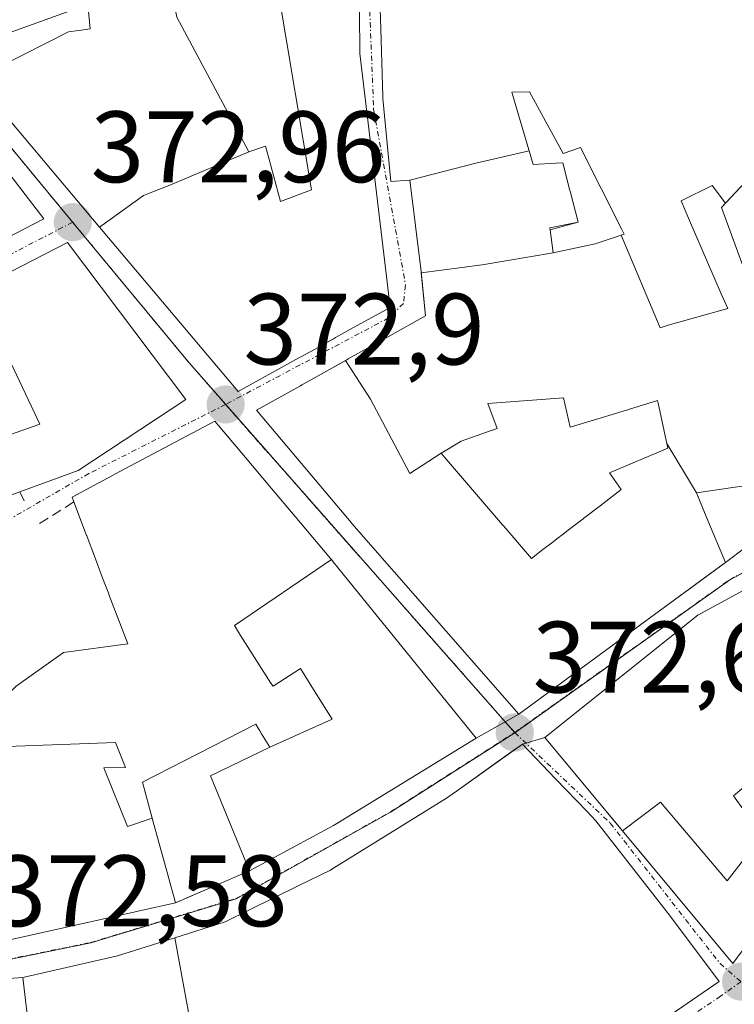
# Model space of a CAD drawing. Units: metres. Extents: x 598153 to 601630, y 4662033 to 4664395.
# Drawn here: x 600450 to 600521, y 4663215 to 4663312 of the extents above; entities that cross this region are included whole.
import ezdxf
from ezdxf.enums import TextEntityAlignment as Align

# ---------------------------------------------------------------- set-up
doc = ezdxf.new("R2010")
doc.units = ezdxf.units.M
doc.header["$MEASUREMENT"] = 0
doc.linetypes.add('TRAZO_Y_PUNTO', pattern=[1, 0.5, -0.25, 0, -0.25])
doc.linetypes.add('TRAZOSX2', pattern=[1.5, 1, -0.5])
for name, color, linetype, lineweight in [('Carátula', 7, 'Continuous', 5), ('Edificación', 1, 'Continuous', 13), ('Edificación Cxs', 1, 'Continuous', 13), ('Muro lineal', 1, 'TRAZOSX2', 13), ('Núcleo urbano', 19, 'Continuous', 0), ('Núcleo urbano CxS', 19, 'Continuous', 0), ('Punto de cota en terreno', 7, 'Continuous', 0), ('Rótulo de punto de cota en terreno', 19, 'Continuous', 0), ('Vía urbana Cxs', 5, 'Continuous', 0), ('Vía urbana eje', 5, 'TRAZO_Y_PUNTO', 0)]:
    doc.layers.add(name, color=color, linetype=linetype, lineweight=lineweight)
doc.styles.add('Arial', font='txt', dxfattribs={"height": 0.2})

# ---------------------------------------------------------------- blocks, each defined once
blk = doc.blocks.new('5PATER')
at = {"layer": 'Carátula', "linetype": 'Continuous', "lineweight": 5}
h = blk.add_hatch(color=250, dxfattribs=at)
edge = h.paths.add_edge_path()
edge.add_ellipse((0.002, 0.008), major_axis=(-1.326, -1.344), ratio=0.999422, start_angle=0, end_angle=360)
blk = doc.blocks.new('*U204')
at = {"layer": 'Vía urbana Cxs', "color": 5, "linetype": 'Continuous', "lineweight": 0}
for points in [[(600527.38, 4663259.01, 373.148), (600517.26, 4663253.5, 372.955), (600502.12, 4663241.42, 372.646), (600499.91, 4663240.76, 372.647), (600498.653, 4663239.864, 372.662), (600493.508, 4663236.196, 372.714), (600492.42, 4663235.42, 372.729), (600487.744, 4663232.532, 372.777), (600487.736, 4663232.528, 372.777), (600481.068, 4663228.409, 372.891), (600480.999, 4663228.367, 372.89), (600480.964, 4663228.345, 372.889), (600480.94, 4663228.33, 372.889), (600477.809, 4663226.792, 372.876), (600470.52, 4663223.21, 372.889), (600465.55, 4663221.63, 372.794), (600459.89, 4663219.85, 372.719), (600450.51, 4663217.71, 372.565), (600442.71, 4663217.14, 372.528)], [(600447.42, 4663221.05, 372.614), (600465.6, 4663225.08, 372.875), (600472.94, 4663228.24, 372.945), (600481.226, 4663232.733, 372.894), (600481.57, 4663232.92, 372.891), (600495.33, 4663241.37, 372.716), (600499.55, 4663243.73, 372.675), (600508.114, 4663250.009, 372.884), (600511.999, 4663252.858, 372.966), (600519.98, 4663258.71, 373.069), (600526.03, 4663263.28, 373.25)]]:
    blk.add_polyline3d(points, dxfattribs=at)
blk = doc.blocks.new('*U210')
at = {"layer": 'Vía urbana Cxs', "color": 5, "linetype": 'Continuous', "lineweight": 0}
for points in [[(600444.01, 4663309.21, 373.098), (600456.94, 4663313.85, 373.577), (600457.19, 4663311.44, 373.545), (600456.064, 4663311.288, 373.449), (600455.05, 4663311.15, 373.402), (600445.78, 4663306.48, 373.087), (600458.112, 4663291.855, 372.952), (600471.82, 4663275.6, 372.805), (600477.523, 4663278.765, 372.953), (600478.447, 4663279.278, 372.985), (600479.343, 4663279.775, 373.015), (600481.235, 4663280.825, 373.075), (600481.444, 4663280.941, 373.081), (600482.913, 4663281.757, 373.127), (600486.83, 4663283.93, 373.215), (600486.303, 4663288.369, 373.303), (600483.85, 4663309.01, 373.881), (600483.822, 4663313.085, 373.956)], [(600485.82, 4663314.46, 373.972), (600485.907, 4663311.438, 373.921), (600486.1, 4663304.75, 373.735), (600486.119, 4663304.55, 373.728), (600486.89, 4663296.35, 373.487), (600488.78, 4663296.51, 373.492), (600489.91, 4663287.46, 373.313), (600490.32, 4663283.1, 373.33), (600486.79, 4663281.123, 373.245), (600482.691, 4663278.828, 373.105), (600482.562, 4663278.756, 373.099), (600478.895, 4663276.703, 372.983), (600478.113, 4663276.265, 372.959), (600477.971, 4663276.185, 372.954), (600473.64, 4663273.76, 372.832), (600482.975, 4663262.672, 372.879), (600483.01, 4663262.63, 372.879), (600483.048, 4663262.586, 372.88), (600499.55, 4663243.73, 372.675), (600495.33, 4663241.37, 372.716), (600481.21, 4663258.8, 372.75), (600480.954, 4663259.104, 372.752), (600477.443, 4663263.266, 372.779), (600475.108, 4663266.033, 372.799), (600472.531, 4663269.087, 372.842), (600469.5, 4663272.68, 372.835), (600460.607, 4663267.959, 373.111), (600455.39, 4663265.19, 373.165), (600455.56, 4663264.7, 373.182), (600456.813, 4663261.402, 373.245), (600456.835, 4663261.343, 373.246), (600456.869, 4663261.254, 373.247), (600457.696, 4663259.077, 373.29), (600457.831, 4663258.722, 373.298), (600457.868, 4663258.626, 373.3), (600458.442, 4663257.113, 373.32), (600459.012, 4663255.613, 373.335), (600459.039, 4663255.543, 373.336), (600460.89, 4663250.67, 373.336), (600454.54, 4663249.84, 373.378), (600449.87, 4663246.51, 373.348)], [(600446.96, 4663264.53, 373.319), (600450.21, 4663265.71, 373.148), (600455.98, 4663267.8, 373.09), (600466.64, 4663274.83, 372.879), (600454.94, 4663290.33, 372.953), (600445.87, 4663285.69, 373.143), (600452.21, 4663272.39, 372.946), (600445.92, 4663270.17, 373.116)]]:
    blk.add_polyline3d(points, dxfattribs=at)
blk.add_polyline3d([(600376.87, 4663268.23, 373.973), (600379.94, 4663254.24, 374.081), (600390.05, 4663257.53, 373.996), (600401.71, 4663268.67, 373.634), (600396.78, 4663276.6, 373.723), (600397.761, 4663277.216, 373.685), (600398.58, 4663277.73, 373.647), (600403.71, 4663269.26, 373.601), (600412.55, 4663273.23, 373.44), (600412.96, 4663272.19, 373.453), (600421.37, 4663275.68, 373.423), (600420.96, 4663276.3, 373.426), (600428.03, 4663279.87, 373.331), (600439.57, 4663285.94, 373.169), (600452.6, 4663292.67, 372.958), (600440.98, 4663307.79, 373.112), (600413.3, 4663294.56, 373.521), (600407.94, 4663292.13, 373.525), (600400.26, 4663286.8, 373.58), (600387.91, 4663277.69, 373.824), (600376.87, 4663268.23, 373.973)], close=True, dxfattribs=at)
blk = doc.blocks.new('*U212')
at = {"layer": 'Vía urbana Cxs', "color": 5, "linetype": 'Continuous', "lineweight": 0}
for points in [[(600442.71, 4663217.14, 372.528), (600450.51, 4663217.71, 372.565), (600452.35, 4663202.33, 371.85)], [(600501.094, 4663204.769, 371.609), (600519.37, 4663217.33, 372.215), (600514.35, 4663224.01, 372.286), (600514.187, 4663224.219, 372.291), (600514.098, 4663224.333, 372.294), (600507.17, 4663233.21, 372.495), (600506.749, 4663233.648, 372.511), (600506.309, 4663234.106, 372.526), (600503.191, 4663237.348, 372.592), (600499.91, 4663240.76, 372.647), (600502.12, 4663241.42, 372.646), (600520.73, 4663219.1, 372.215), (600551.1, 4663260.26, 373.332), (600553.064, 4663258.736, 373.326), (600553.064, 4663258.736, 373.326), (600548.04, 4663250.82, 373.132), (600558.64, 4663240.6, 373), (600575.08, 4663220.42, 372.573)]]:
    blk.add_polyline3d(points, dxfattribs=at)
blk = doc.blocks.new('*U264')
at = {"layer": 'Edificación Cxs', "color": 1, "linetype": 'Continuous', "lineweight": 13}
for points in [[(600439.43, 4663285.867, 383.166), (600436.936, 4663284.555, 383.29), (600436.927, 4663284.55, 383.284), (600428.03, 4663279.87, 383.815), (600420.96, 4663276.3, 379.535), (600421.37, 4663275.68, 377.627), (600412.96, 4663272.19, 384.924), (600412.55, 4663273.23, 384.238), (600403.71, 4663269.26, 382.279), (600398.58, 4663277.73, 383.383), (600396.78, 4663276.6, 383.3), (600401.71, 4663268.67, 377.248), (600390.05, 4663257.53, 381.149), (600379.94, 4663254.24, 383.552), (600376.87, 4663268.23, 379.13), (600387.91, 4663277.69, 375.412), (600400.26, 4663286.8, 382.212), (600407.94, 4663292.13, 381.798), (600413.3, 4663294.56, 378.643), (600424.253, 4663299.795, 380.589), (600436.909, 4663305.844, 383.315), (600440.98, 4663307.79, 381.149), (600452.6, 4663292.67, 380.806), (600439.57, 4663285.94, 383.022), (600439.43, 4663285.867, 383.166)], [(600421.97, 4663283.32, 382.871), (600420.73, 4663285.34, 381.288), (600418.09, 4663283.71, 386.107), (600419.33, 4663281.7, 384.762), (600421.97, 4663283.32, 382.871)], [(600389.19, 4663265.4, 385.999), (600388.05, 4663267.68, 383.852), (600385.61, 4663266.46, 383.631), (600386.75, 4663264.18, 385.928), (600389.19, 4663265.4, 385.999)]]:
    blk.add_polyline3d(points, close=True, dxfattribs=at)

msp = doc.modelspace()

# ---------------------------------------------------------------- linework, layer by layer
at = {"layer": 'Edificación', "color": 1, "linetype": 'Continuous', "lineweight": 13}
for points in [[(600488.78, 4663296.51, 385.595), (600486.89, 4663296.35, 379.749), (600486.119, 4663304.55, 381.067), (600486.1, 4663304.75, 380.892), (600485.907, 4663311.438, 379.702), (600485.82, 4663314.46, 378.323), (600486.905, 4663315.539, 378.441), (600493.16, 4663321.76, 377.362), (600501.98, 4663332.39, 378.172), (600504.64, 4663332.73, 379.324), (600511.765, 4663327.534, 386.315), (600511.823, 4663327.491, 386.523), (600512.51, 4663326.99, 385.439), (600533, 4663309.6, 380.2), (600522.4, 4663296.8, 378.309), (600519.984, 4663294.214, 383.336)], [(600465.21, 4663315.38, 381.323), (600465.75, 4663312.6, 380.369), (600472.833, 4663299.369, 380.937), (600472.87, 4663299.3, 381.168)], [(600472.87, 4663299.3, 381.168), (600474.51, 4663299.85, 381.663), (600474.839, 4663298.655, 380.921), (600476.01, 4663294.39, 383.483), (600479.06, 4663295.55, 380.309), (600475.79, 4663314.99, 382.215), (600473.1, 4663314.8, 379.664), (600473.05, 4663315.55, 379.876)], [(600458.112, 4663291.855, 383.66), (600445.78, 4663306.48, 380.655), (600455.05, 4663311.15, 379.924), (600456.064, 4663311.288, 381.622), (600457.19, 4663311.44, 380.983), (600456.94, 4663313.85, 381.772), (600444.01, 4663309.21, 379.616)], [(600483.822, 4663313.085, 374.501), (600483.85, 4663309.01, 377.142), (600486.303, 4663288.369, 379.362), (600486.83, 4663283.93, 377.135), (600482.913, 4663281.757, 381.218), (600481.444, 4663280.941, 382.632), (600481.235, 4663280.825, 382.634), (600481.115, 4663280.759, 382.627), (600479.343, 4663279.775, 382.501), (600478.447, 4663279.278, 382.583), (600477.523, 4663278.765, 382.43), (600471.82, 4663275.6, 380.442), (600458.112, 4663291.855, 383.66)], [(600440.98, 4663307.79, 381.149), (600452.6, 4663292.67, 380.806), (600439.57, 4663285.94, 383.022)], [(600509.661, 4663291.064, 386.551), (600509.98, 4663291.17, 386.552), (600509.74, 4663291.62, 386.619), (600505.65, 4663299.71, 386.935), (600503.94, 4663299.12, 386.699), (600500.62, 4663305.21, 381.445), (600498.86, 4663305.2, 379.83), (600498.956, 4663304.875, 379.459), (600499.527, 4663302.946, 378.078), (600500.551, 4663299.482, 383.588), (600500.573, 4663299.407, 383.843)], [(600509.661, 4663291.064, 386.551), (600509.98, 4663291.17, 386.552), (600509.74, 4663291.62, 386.619), (600505.65, 4663299.71, 386.935), (600503.94, 4663299.12, 386.699), (600500.62, 4663305.21, 381.445), (600498.86, 4663305.2, 379.83), (600498.956, 4663304.875, 379.459), (600499.527, 4663302.946, 378.078), (600500.551, 4663299.482, 383.588), (600500.573, 4663299.407, 383.843)], [(600488.78, 4663296.51, 385.595), (600495.301, 4663298.183, 387.961), (600500.573, 4663299.407, 383.843)], [(600488.78, 4663296.51, 385.595), (600495.301, 4663298.183, 387.961), (600500.573, 4663299.407, 383.843)], [(600500.573, 4663299.407, 383.843), (600500.578, 4663299.391, 383.897), (600500.98, 4663298.03, 387.569), (600503.249, 4663298.17, 386.853), (600503.9, 4663298.21, 386.719), (600504.61, 4663295.473, 386.72), (600504.628, 4663295.405, 386.716), (600505.42, 4663292.35, 381.396)], [(600500.573, 4663299.407, 383.843), (600500.578, 4663299.391, 383.897), (600500.98, 4663298.03, 387.569), (600503.249, 4663298.17, 386.853), (600503.9, 4663298.21, 386.719), (600504.61, 4663295.473, 386.72), (600504.628, 4663295.405, 386.716), (600505.42, 4663292.35, 381.396)], [(600458.112, 4663291.855, 383.66), (600462.442, 4663294.97, 385.921), (600465.046, 4663296.013, 385.954), (600472.87, 4663299.3, 381.168)], [(600458.112, 4663291.855, 383.66), (600462.442, 4663294.97, 385.921), (600465.046, 4663296.013, 385.954), (600472.87, 4663299.3, 381.168)], [(600489.92, 4663287.352, 385.049), (600489.91, 4663287.46, 385.185), (600488.78, 4663296.51, 385.595)], [(600509.661, 4663291.064, 386.551), (600513.526, 4663281.9, 385.692), (600514.312, 4663282.171, 385.053), (600520.209, 4663283.809, 385.438), (600519.574, 4663285.278, 386.197), (600516.349, 4663292.742, 387.699), (600515.608, 4663294.457, 388.37), (600518.676, 4663295.968, 388.001), (600519.984, 4663294.214, 383.336)], [(600509.661, 4663291.064, 386.551), (600513.526, 4663281.9, 385.692), (600514.312, 4663282.171, 385.053), (600520.209, 4663283.809, 385.438), (600519.574, 4663285.278, 386.197), (600516.349, 4663292.742, 387.699), (600515.608, 4663294.457, 388.37), (600518.676, 4663295.968, 388.001), (600519.984, 4663294.214, 383.336)], [(600519.984, 4663294.214, 383.336), (600519.592, 4663293.794, 383.511), (600523.03, 4663284.45, 380.337), (600523.457, 4663278.476, 376.18), (600523.602, 4663276.437, 383.024), (600523.627, 4663276.087, 384.814), (600524.3, 4663266.67, 383.461), (600517.12, 4663265.6, 386.147)], [(600505.42, 4663292.35, 381.396), (600502.62, 4663291.8, 386.876), (600502.646, 4663291.595, 386.281)], [(600505.42, 4663292.35, 381.396), (600502.62, 4663291.8, 386.876), (600502.646, 4663291.595, 386.281)], [(600505.42, 4663292.35, 381.396), (600502.646, 4663291.595, 386.281)], [(600505.42, 4663292.35, 381.396), (600502.646, 4663291.595, 386.281)], [(600502.646, 4663291.595, 386.281), (600502.94, 4663289.31, 382.189)], [(600502.646, 4663291.595, 386.281), (600502.94, 4663289.31, 382.189)], [(600502.94, 4663289.31, 382.189), (600507.1, 4663290.21, 384.471), (600509.661, 4663291.064, 386.551)], [(600502.94, 4663289.31, 382.189), (600507.1, 4663290.21, 384.471), (600509.661, 4663291.064, 386.551)], [(600445.92, 4663270.17, 393.059), (600452.21, 4663272.39, 381.019), (600445.87, 4663285.69, 373.244), (600454.94, 4663290.33, 376.846), (600466.64, 4663274.83, 379.112), (600455.98, 4663267.8, 377.123), (600450.21, 4663265.71, 390.956)], [(600489.92, 4663287.352, 385.049), (600495.95, 4663288.121, 388.453), (600502.94, 4663289.31, 382.189)], [(600489.92, 4663287.352, 385.049), (600495.95, 4663288.121, 388.453), (600502.94, 4663289.31, 382.189)], [(600482.435, 4663278.685, 383.238), (600482.562, 4663278.756, 383.158), (600482.691, 4663278.828, 383.072), (600486.79, 4663281.123, 380.416), (600490.32, 4663283.1, 381.393), (600489.92, 4663287.352, 385.049)], [(600517.12, 4663265.6, 386.147), (600518.161, 4663263.092, 384.756), (600518.25, 4663262.877, 384.3), (600519.98, 4663258.71, 381.229), (600519.415, 4663258.296, 383.157), (600511.999, 4663252.858, 385.162), (600508.114, 4663250.009, 385.314), (600499.55, 4663243.73, 384.819), (600483.048, 4663262.586, 381.525), (600483.01, 4663262.63, 381.489), (600482.975, 4663262.672, 381.469), (600473.64, 4663273.76, 379.526), (600477.971, 4663276.185, 383.085), (600478.113, 4663276.265, 383.121), (600478.895, 4663276.703, 383.393), (600482.435, 4663278.685, 383.238)], [(600482.435, 4663278.685, 383.238), (600484.909, 4663274.868, 385.054), (600488.79, 4663267.519, 387.522), (600491.89, 4663269.51, 386.154)], [(600482.435, 4663278.685, 383.238), (600484.909, 4663274.868, 385.054), (600488.79, 4663267.519, 387.522), (600491.89, 4663269.51, 386.154)], [(600514.204, 4663270.469, 385.943), (600513.326, 4663274.467, 380.262), (600513.27, 4663274.72, 380.123), (600509.437, 4663273.555, 375.958), (600504.62, 4663272.09, 375.985), (600503.96, 4663275, 377.659), (600496.51, 4663274.44, 380.994), (600497.42, 4663271.96, 376.904), (600496.96, 4663271.799, 378.093), (600496.91, 4663271.782, 378.209), (600493.85, 4663270.71, 382.801), (600492.884, 4663270.119, 384.439), (600492.821, 4663270.08, 384.576), (600491.89, 4663269.51, 386.154)], [(600514.204, 4663270.469, 385.943), (600513.326, 4663274.467, 380.262), (600513.27, 4663274.72, 380.123), (600509.437, 4663273.555, 375.958), (600504.62, 4663272.09, 375.985), (600503.96, 4663275, 377.659), (600496.51, 4663274.44, 380.994), (600497.42, 4663271.96, 376.904), (600496.96, 4663271.799, 378.093), (600496.91, 4663271.782, 378.209), (600493.85, 4663270.71, 382.801), (600492.884, 4663270.119, 384.439), (600492.821, 4663270.08, 384.576), (600491.89, 4663269.51, 386.154)], [(600455.56, 4663264.7, 373.206), (600455.39, 4663265.19, 373.191), (600460.607, 4663267.959, 373.249), (600469.5, 4663272.68, 373.239), (600472.531, 4663269.087, 376.837), (600475.108, 4663266.033, 381.41), (600477.443, 4663263.266, 380.748), (600480.954, 4663259.104, 382.15), (600481.039, 4663259.003, 382.276)], [(600491.89, 4663269.51, 386.154), (600492.214, 4663269.133, 385.969), (600497.957, 4663262.436, 386.054), (600498.077, 4663262.295, 385.988), (600500.8, 4663259.12, 388.77), (600501.947, 4663259.999, 388.761), (600502.823, 4663260.67, 385.811), (600503.449, 4663261.15, 386.368), (600503.804, 4663261.421, 387.672), (600504.431, 4663261.902, 388.224), (600504.736, 4663262.136, 387.755), (600505.914, 4663263.038, 386.379), (600505.994, 4663263.099, 386.333), (600507.588, 4663264.32, 384.692), (600509.383, 4663265.695, 385.502), (600509.69, 4663265.93, 385.803), (600508.54, 4663267.58, 385.119), (600514.3, 4663270.03, 385.999), (600514.204, 4663270.469, 385.943)], [(600491.89, 4663269.51, 386.154), (600492.214, 4663269.133, 385.969), (600497.957, 4663262.436, 386.054), (600498.077, 4663262.295, 385.988), (600500.8, 4663259.12, 388.77), (600501.947, 4663259.999, 388.761), (600502.823, 4663260.67, 385.811), (600503.449, 4663261.15, 386.368), (600503.804, 4663261.421, 387.672), (600504.431, 4663261.902, 388.224), (600504.736, 4663262.136, 387.755), (600505.914, 4663263.038, 386.379), (600505.994, 4663263.099, 386.333), (600507.588, 4663264.32, 384.692), (600509.383, 4663265.695, 385.502), (600509.69, 4663265.93, 385.803), (600508.54, 4663267.58, 385.119), (600514.3, 4663270.03, 385.999), (600514.204, 4663270.469, 385.943)], [(600514.204, 4663270.469, 385.943), (600517.12, 4663265.6, 386.147)], [(600514.204, 4663270.469, 385.943), (600517.12, 4663265.6, 386.147)], [(600509.812, 4663232.195, 384.115), (600502.12, 4663241.42, 384.27), (600517.26, 4663253.5, 383.987), (600527.38, 4663259.01, 385.059), (600543.67, 4663267.83, 385.322), (600551.1, 4663260.26, 386.062), (600531.734, 4663234.014, 386.381)], [(600446.271, 4663240.453, 385.595), (600446.271, 4663240.463, 385.594), (600446.25, 4663241.6, 385.472), (600447.92, 4663244.55, 383.275), (600449.87, 4663246.51, 383.18), (600454.54, 4663249.84, 384.746), (600460.89, 4663250.67, 383.802), (600459.039, 4663255.543, 380.139), (600459.012, 4663255.613, 380.186), (600458.442, 4663257.113, 381.196), (600457.868, 4663258.626, 381.948), (600457.831, 4663258.722, 381.85), (600457.696, 4663259.077, 381.489), (600456.869, 4663261.254, 379.63), (600456.835, 4663261.343, 379.577), (600456.813, 4663261.402, 379.542), (600455.56, 4663264.7, 373.206)], [(600474.94, 4663240.46, 382.244), (600481.101, 4663243.237, 386.477), (600479.26, 4663246.185, 384.586), (600477.983, 4663248.23, 387.182), (600475.267, 4663246.491, 380.598), (600475.054, 4663246.81, 380.931), (600472.054, 4663251.512, 382.589), (600471.434, 4663252.482, 381.82), (600481.039, 4663259.003, 382.276)], [(600474.94, 4663240.46, 382.244), (600481.101, 4663243.237, 386.477), (600479.26, 4663246.185, 384.586), (600477.983, 4663248.23, 387.182), (600475.267, 4663246.491, 380.598), (600475.054, 4663246.81, 380.931), (600472.054, 4663251.512, 382.589), (600471.434, 4663252.482, 381.82), (600481.039, 4663259.003, 382.276)], [(600481.039, 4663259.003, 382.276), (600481.21, 4663258.8, 382.494), (600495.33, 4663241.37, 378.732), (600481.57, 4663232.92, 379.054), (600481.226, 4663232.733, 379.024), (600472.94, 4663228.24, 380.602)], [(600474.94, 4663240.46, 382.244), (600474.13, 4663241.783, 381.101), (600473.947, 4663242.081, 380.876), (600473.78, 4663242.354, 380.808), (600473.779, 4663242.357, 380.807), (600473.55, 4663242.73, 380.649), (600469.245, 4663240.532, 382.053), (600462.35, 4663237.01, 384.834), (600463.318, 4663233.456, 385.671)], [(600446.271, 4663240.453, 385.595), (600459.671, 4663240.949, 388.561), (600460.672, 4663238.476, 386.643), (600458.533, 4663238.43, 386.743), (600460.879, 4663232.637, 387.537), (600463.318, 4663233.456, 385.671)], [(600446.271, 4663240.453, 385.595), (600459.671, 4663240.949, 388.561), (600460.672, 4663238.476, 386.643), (600458.533, 4663238.43, 386.743), (600460.879, 4663232.637, 387.537), (600463.318, 4663233.456, 385.671)], [(600465.6, 4663225.08, 383.147), (600447.42, 4663221.05, 385.63), (600446.44, 4663231.18, 385.607), (600446.271, 4663240.453, 385.595)], [(600465.55, 4663221.63, 387.788), (600470.52, 4663223.21, 387.446), (600477.809, 4663226.792, 386.481), (600480.94, 4663228.33, 386.011), (600480.964, 4663228.345, 385.991), (600480.999, 4663228.367, 385.961), (600481.068, 4663228.409, 385.898), (600487.736, 4663232.528, 383.521), (600487.744, 4663232.532, 383.521), (600492.42, 4663235.42, 383.487), (600493.508, 4663236.196, 383.174), (600499.91, 4663240.76, 383.096), (600503.191, 4663237.348, 379.581), (600506.309, 4663234.106, 383.486), (600506.749, 4663233.648, 383.57), (600507.17, 4663233.21, 383.287), (600514.098, 4663224.333, 383.475), (600514.187, 4663224.219, 383.653), (600514.35, 4663224.01, 383.936), (600519.37, 4663217.33, 378.701), (600501.094, 4663204.769, 382.735)], [(600472.94, 4663228.24, 380.602), (600469.07, 4663237.63, 383.878), (600474.94, 4663240.46, 382.244)], [(600509.812, 4663232.195, 384.115), (600513.563, 4663235.055, 386.118), (600520.15, 4663227.278, 386.059), (600523.602, 4663231.696, 386.333), (600520.785, 4663235.667, 386.345), (600523.635, 4663238.068, 386.331), (600525.074, 4663236.205, 386.293), (600528.294, 4663238.631, 389.628), (600530.021, 4663236.001, 387.506), (600531.734, 4663234.014, 386.381)], [(600509.812, 4663232.195, 384.115), (600513.563, 4663235.055, 386.118), (600520.15, 4663227.278, 386.059), (600523.602, 4663231.696, 386.333), (600520.785, 4663235.667, 386.345), (600523.635, 4663238.068, 386.331), (600525.074, 4663236.205, 386.293), (600528.294, 4663238.631, 389.628), (600530.021, 4663236.001, 387.506), (600531.734, 4663234.014, 386.381)], [(600463.318, 4663233.456, 385.671), (600463.344, 4663233.362, 385.691), (600463.357, 4663233.312, 385.701), (600464.846, 4663227.848, 385.772), (600465.6, 4663225.08, 383.147)], [(600531.734, 4663234.014, 386.381), (600520.73, 4663219.1, 378.86), (600509.812, 4663232.195, 384.115)], [(600469.89, 4663198.05, 382.432), (600456.3, 4663196.57, 384.448), (600453.17, 4663198.69, 379.746), (600452.35, 4663202.33, 382.981), (600450.51, 4663217.71, 384.93), (600459.89, 4663219.85, 387.777), (600465.55, 4663221.63, 387.788)], [(600466.87, 4663214.46, 388.898), (600465.55, 4663221.63, 387.788)], [(600466.87, 4663214.46, 388.898), (600465.55, 4663221.63, 387.788)]]:
    msp.add_polyline3d(points, dxfattribs=at)
at = {"layer": 'Edificación Cxs', "color": 1, "linetype": 'Continuous', "lineweight": 13}
for points in [[(600483.822, 4663313.085, 374.501), (600483.85, 4663309.01, 377.142), (600486.303, 4663288.369, 379.362), (600486.83, 4663283.93, 377.135), (600482.913, 4663281.757, 381.218), (600481.444, 4663280.941, 382.632), (600481.235, 4663280.825, 382.633), (600481.115, 4663280.759, 382.627), (600479.343, 4663279.775, 382.501), (600478.447, 4663279.278, 382.583), (600477.523, 4663278.765, 382.43), (600471.82, 4663275.6, 380.442), (600458.112, 4663291.855, 383.66), (600458.112, 4663291.855, 383.66), (600462.442, 4663294.97, 385.92), (600465.046, 4663296.013, 385.954), (600472.87, 4663299.3, 381.168), (600474.51, 4663299.85, 381.663), (600474.839, 4663298.655, 380.921), (600476.01, 4663294.39, 383.483), (600479.06, 4663295.55, 380.309), (600475.79, 4663314.99, 382.215)], [(600522.4, 4663296.8, 378.31), (600519.984, 4663294.214, 383.336), (600519.984, 4663294.214, 383.336), (600518.676, 4663295.968, 388.002), (600515.608, 4663294.457, 388.37), (600516.349, 4663292.742, 387.699), (600519.574, 4663285.278, 386.197), (600520.209, 4663283.809, 385.439), (600514.312, 4663282.171, 385.054), (600513.526, 4663281.9, 385.693), (600509.661, 4663291.064, 386.551), (600509.98, 4663291.17, 386.552), (600509.74, 4663291.62, 386.619), (600505.65, 4663299.71, 386.935), (600503.94, 4663299.12, 386.699), (600500.62, 4663305.21, 381.445), (600498.86, 4663305.2, 379.83), (600498.956, 4663304.875, 379.459), (600499.527, 4663302.946, 378.078), (600500.551, 4663299.482, 383.588), (600500.573, 4663299.407, 383.843), (600495.301, 4663298.183, 387.96), (600488.78, 4663296.51, 385.594), (600486.89, 4663296.35, 379.749), (600486.119, 4663304.55, 381.067), (600486.1, 4663304.75, 380.892), (600485.907, 4663311.438, 379.702), (600485.82, 4663314.46, 378.322)], [(600465.75, 4663312.6, 380.369), (600472.833, 4663299.369, 380.936), (600472.87, 4663299.3, 381.168), (600472.87, 4663299.3, 381.168), (600465.046, 4663296.013, 385.954), (600462.442, 4663294.97, 385.92), (600458.112, 4663291.855, 383.66), (600445.78, 4663306.48, 380.655), (600455.05, 4663311.15, 379.924), (600456.064, 4663311.288, 381.622), (600457.19, 4663311.44, 380.983), (600456.94, 4663313.85, 381.772), (600444.01, 4663309.21, 379.617)], [(600524.3, 4663266.67, 383.461), (600517.12, 4663265.6, 386.147), (600514.204, 4663270.469, 385.943), (600513.326, 4663274.467, 380.262), (600513.27, 4663274.72, 380.123), (600509.437, 4663273.555, 375.958), (600504.62, 4663272.09, 375.985), (600503.96, 4663275, 377.659), (600496.51, 4663274.44, 380.994), (600497.42, 4663271.96, 376.904), (600496.96, 4663271.799, 378.093), (600496.91, 4663271.782, 378.209), (600493.85, 4663270.71, 382.801), (600492.884, 4663270.119, 384.439), (600492.821, 4663270.08, 384.576), (600491.89, 4663269.51, 386.154), (600488.79, 4663267.519, 387.522), (600484.909, 4663274.868, 385.054), (600482.435, 4663278.685, 383.238), (600482.562, 4663278.756, 383.158), (600482.691, 4663278.828, 383.072), (600486.79, 4663281.123, 380.416), (600490.32, 4663283.1, 381.394), (600489.92, 4663287.352, 385.049), (600495.95, 4663288.121, 388.453), (600502.94, 4663289.31, 382.188), (600507.1, 4663290.21, 384.471), (600509.661, 4663291.064, 386.551), (600513.526, 4663281.9, 385.693), (600514.312, 4663282.171, 385.054), (600520.209, 4663283.809, 385.439), (600519.574, 4663285.278, 386.197), (600516.349, 4663292.742, 387.699), (600515.608, 4663294.457, 388.37), (600518.676, 4663295.968, 388.002), (600519.984, 4663294.214, 383.336), (600519.984, 4663294.214, 383.336), (600519.592, 4663293.794, 383.511), (600523.03, 4663284.45, 380.338)], [(600449.87, 4663246.51, 383.18), (600454.54, 4663249.84, 384.747), (600460.89, 4663250.67, 383.802), (600459.039, 4663255.543, 380.14), (600459.012, 4663255.613, 380.186), (600458.442, 4663257.113, 381.196), (600457.868, 4663258.626, 381.948), (600457.831, 4663258.722, 381.85), (600457.696, 4663259.077, 381.489), (600456.869, 4663261.254, 379.63), (600456.835, 4663261.343, 379.577), (600456.813, 4663261.402, 379.542), (600455.56, 4663264.7, 373.206), (600455.39, 4663265.19, 373.191), (600460.607, 4663267.959, 373.249), (600469.5, 4663272.68, 373.239), (600472.531, 4663269.087, 376.836), (600475.108, 4663266.033, 381.41), (600477.443, 4663263.266, 380.748), (600480.954, 4663259.104, 382.15), (600481.039, 4663259.003, 382.276), (600481.039, 4663259.003, 382.276), (600471.434, 4663252.482, 381.82), (600472.054, 4663251.512, 382.589), (600475.054, 4663246.81, 380.931), (600475.267, 4663246.491, 380.598), (600477.983, 4663248.23, 387.182), (600479.26, 4663246.185, 384.586), (600481.101, 4663243.237, 386.477), (600474.94, 4663240.46, 382.244), (600474.13, 4663241.783, 381.101), (600473.947, 4663242.081, 380.876), (600473.78, 4663242.354, 380.808), (600473.779, 4663242.357, 380.807), (600473.55, 4663242.73, 380.649), (600469.245, 4663240.532, 382.053), (600462.35, 4663237.01, 384.835), (600463.318, 4663233.456, 385.671), (600460.879, 4663232.637, 387.537), (600458.533, 4663238.43, 386.743), (600460.672, 4663238.476, 386.643), (600459.671, 4663240.949, 388.561), (600446.271, 4663240.453, 385.595)], [(600466.87, 4663214.46, 388.898), (600465.55, 4663221.63, 387.788), (600470.52, 4663223.21, 387.446), (600477.809, 4663226.792, 386.481), (600480.94, 4663228.33, 386.011), (600480.964, 4663228.345, 385.991), (600480.999, 4663228.367, 385.961), (600481.068, 4663228.409, 385.898), (600487.736, 4663232.528, 383.521), (600487.744, 4663232.532, 383.521), (600492.42, 4663235.42, 383.487), (600493.508, 4663236.196, 383.174), (600499.91, 4663240.76, 383.096), (600503.191, 4663237.348, 379.581), (600506.309, 4663234.106, 383.486), (600506.749, 4663233.648, 383.57), (600507.17, 4663233.21, 383.287), (600514.098, 4663224.333, 383.475), (600514.187, 4663224.219, 383.653), (600514.35, 4663224.01, 383.936), (600519.37, 4663217.33, 378.7), (600501.094, 4663204.769, 382.735)]]:
    msp.add_polyline3d(points, dxfattribs=at)
for points in [[(600509.661, 4663291.064, 386.551), (600507.1, 4663290.21, 384.471), (600502.94, 4663289.31, 382.188), (600502.646, 4663291.595, 386.281), (600505.42, 4663292.35, 381.396), (600504.628, 4663295.405, 386.716), (600504.61, 4663295.473, 386.72), (600503.9, 4663298.21, 386.719), (600503.249, 4663298.17, 386.853), (600500.98, 4663298.03, 387.569), (600500.578, 4663299.391, 383.897), (600500.573, 4663299.407, 383.843), (600500.551, 4663299.482, 383.588), (600499.527, 4663302.946, 378.078), (600498.956, 4663304.875, 379.459), (600498.86, 4663305.2, 379.83), (600500.62, 4663305.21, 381.445), (600503.94, 4663299.12, 386.699), (600505.65, 4663299.71, 386.935), (600509.74, 4663291.62, 386.619), (600509.98, 4663291.17, 386.552), (600509.661, 4663291.064, 386.551)], [(600505.42, 4663292.35, 381.396), (600502.62, 4663291.8, 386.876), (600502.646, 4663291.595, 386.281), (600502.94, 4663289.31, 382.188), (600495.95, 4663288.121, 388.453), (600489.92, 4663287.352, 385.049), (600489.91, 4663287.46, 385.185), (600488.78, 4663296.51, 385.594), (600495.301, 4663298.183, 387.96), (600500.573, 4663299.407, 383.843), (600500.578, 4663299.391, 383.897), (600500.98, 4663298.03, 387.569), (600503.249, 4663298.17, 386.853), (600503.9, 4663298.21, 386.719), (600504.61, 4663295.473, 386.72), (600504.628, 4663295.405, 386.716), (600505.42, 4663292.35, 381.396)], [(600502.646, 4663291.595, 386.281), (600502.62, 4663291.8, 386.876), (600505.42, 4663292.35, 381.396), (600502.646, 4663291.595, 386.281)], [(600450.21, 4663265.71, 390.956), (600446.96, 4663264.53, 377.151), (600445.28, 4663269.3, 390.691), (600445.07, 4663269.87, 392.543), (600445.92, 4663270.17, 393.059), (600452.21, 4663272.39, 381.019), (600445.87, 4663285.69, 373.244), (600454.94, 4663290.33, 376.846), (600466.64, 4663274.83, 379.112), (600455.98, 4663267.8, 377.124), (600450.21, 4663265.71, 390.956)], [(600491.89, 4663269.51, 386.154), (600492.214, 4663269.133, 385.969), (600497.957, 4663262.436, 386.054), (600498.077, 4663262.295, 385.988), (600500.8, 4663259.12, 388.77), (600501.947, 4663259.999, 388.761), (600502.823, 4663260.67, 385.811), (600503.449, 4663261.15, 386.367), (600503.804, 4663261.421, 387.672), (600504.431, 4663261.902, 388.224), (600504.736, 4663262.136, 387.755), (600505.914, 4663263.038, 386.379), (600505.994, 4663263.099, 386.333), (600507.588, 4663264.32, 384.692), (600509.383, 4663265.695, 385.502), (600509.69, 4663265.93, 385.803), (600508.54, 4663267.58, 385.119), (600514.3, 4663270.03, 385.999), (600514.204, 4663270.469, 385.943), (600517.12, 4663265.6, 386.147), (600518.161, 4663263.092, 384.756), (600518.25, 4663262.877, 384.3), (600519.98, 4663258.71, 381.228), (600519.415, 4663258.296, 383.157), (600511.999, 4663252.858, 385.162), (600508.114, 4663250.009, 385.315), (600499.55, 4663243.73, 384.819), (600483.048, 4663262.586, 381.525), (600483.01, 4663262.63, 381.489), (600482.975, 4663262.672, 381.47), (600473.64, 4663273.76, 379.526), (600477.971, 4663276.185, 383.085), (600478.113, 4663276.265, 383.121), (600478.895, 4663276.703, 383.393), (600482.435, 4663278.685, 383.238), (600484.909, 4663274.868, 385.054), (600488.79, 4663267.519, 387.522), (600491.89, 4663269.51, 386.154)], [(600514.204, 4663270.469, 385.943), (600514.3, 4663270.03, 385.999), (600508.54, 4663267.58, 385.119), (600509.69, 4663265.93, 385.803), (600509.383, 4663265.695, 385.502), (600507.588, 4663264.32, 384.692), (600505.994, 4663263.099, 386.333), (600505.914, 4663263.038, 386.379), (600504.736, 4663262.136, 387.755), (600504.431, 4663261.902, 388.224), (600503.804, 4663261.421, 387.672), (600503.449, 4663261.15, 386.367), (600502.823, 4663260.67, 385.811), (600501.947, 4663259.999, 388.761), (600500.8, 4663259.12, 388.77), (600498.077, 4663262.295, 385.988), (600497.957, 4663262.436, 386.054), (600492.214, 4663269.133, 385.969), (600491.89, 4663269.51, 386.154), (600492.821, 4663270.08, 384.576), (600492.884, 4663270.119, 384.439), (600493.85, 4663270.71, 382.801), (600496.91, 4663271.782, 378.209), (600496.96, 4663271.799, 378.093), (600497.42, 4663271.96, 376.904), (600496.51, 4663274.44, 380.994), (600503.96, 4663275, 377.659), (600504.62, 4663272.09, 375.985), (600509.437, 4663273.555, 375.958), (600513.27, 4663274.72, 380.123), (600513.326, 4663274.467, 380.262), (600514.204, 4663270.469, 385.943)], [(600531.734, 4663234.014, 386.381), (600530.021, 4663236.001, 387.506), (600528.294, 4663238.631, 389.628), (600525.074, 4663236.205, 386.293), (600523.635, 4663238.068, 386.331), (600520.785, 4663235.667, 386.345), (600523.602, 4663231.696, 386.333), (600520.15, 4663227.278, 386.059), (600513.563, 4663235.055, 386.118), (600509.812, 4663232.195, 384.115), (600502.12, 4663241.42, 384.27), (600517.26, 4663253.5, 383.987), (600527.38, 4663259.01, 385.059), (600543.67, 4663267.83, 385.322), (600551.1, 4663260.26, 386.061), (600531.734, 4663234.014, 386.381)], [(600474.94, 4663240.46, 382.244), (600481.101, 4663243.237, 386.477), (600479.26, 4663246.185, 384.586), (600477.983, 4663248.23, 387.182), (600475.267, 4663246.491, 380.598), (600475.054, 4663246.81, 380.931), (600472.054, 4663251.512, 382.589), (600471.434, 4663252.482, 381.82), (600481.039, 4663259.003, 382.276), (600481.21, 4663258.8, 382.494), (600495.33, 4663241.37, 378.732), (600481.57, 4663232.92, 379.055), (600481.226, 4663232.733, 379.025), (600472.94, 4663228.24, 380.602), (600469.07, 4663237.63, 383.878), (600474.94, 4663240.46, 382.244)], [(600463.318, 4663233.456, 385.671), (600463.344, 4663233.362, 385.691), (600463.357, 4663233.312, 385.701), (600464.846, 4663227.848, 385.772), (600465.6, 4663225.08, 383.147), (600447.42, 4663221.05, 385.63), (600446.44, 4663231.18, 385.607), (600446.271, 4663240.453, 385.595), (600459.671, 4663240.949, 388.561), (600460.672, 4663238.476, 386.643), (600458.533, 4663238.43, 386.743), (600460.879, 4663232.637, 387.537), (600463.318, 4663233.456, 385.671)], [(600531.734, 4663234.014, 386.381), (600520.73, 4663219.1, 378.861), (600509.812, 4663232.195, 384.115), (600513.563, 4663235.055, 386.118), (600520.15, 4663227.278, 386.059), (600523.602, 4663231.696, 386.333), (600520.785, 4663235.667, 386.345), (600523.635, 4663238.068, 386.331), (600525.074, 4663236.205, 386.293), (600528.294, 4663238.631, 389.628), (600530.021, 4663236.001, 387.506), (600531.734, 4663234.014, 386.381)], [(600466.87, 4663214.46, 388.898), (600468.35, 4663203.76, 386.301), (600469.89, 4663198.05, 382.432), (600456.3, 4663196.57, 384.448), (600453.17, 4663198.69, 379.746), (600452.35, 4663202.33, 382.981), (600450.51, 4663217.71, 384.93), (600459.89, 4663219.85, 387.777), (600465.55, 4663221.63, 387.788), (600466.87, 4663214.46, 388.898)]]:
    msp.add_polyline3d(points, close=True, dxfattribs=at)
at = {"layer": 'Muro lineal', "color": 1, "linetype": 'TRAZOSX2', "lineweight": 13}
for points in [[(600450.21, 4663265.71, 390.956), (600450.87, 4663264.37, 386.114)], [(600455.56, 4663264.7, 373.206), (600451.89, 4663262.39, 376.928)], [(600472.94, 4663228.24, 380.602), (600465.6, 4663225.08, 383.147)]]:
    msp.add_polyline3d(points, dxfattribs=at)
at = {"layer": 'Núcleo urbano', "color": 19, "linetype": 'Continuous', "lineweight": 0}
for points in [[(600417.256, 4663345.699, 374.354), (600418.89, 4663343.055, 374.333), (600418.929, 4663342.992, 374.331), (600419.416, 4663342.205, 374.303), (600423.364, 4663334.983, 374.123), (600427.739, 4663326.975, 373.669), (600440.358, 4663310.69, 373.119), (600441.812, 4663308.814, 373.086), (600455.473, 4663292.327, 372.945), (600466.979, 4663278.441, 372.834), (600470.587, 4663274.344, 372.805), (600470.604, 4663274.325, 372.805), (600498.218, 4663242.985, 372.668), (600499.154, 4663241.923, 372.661), (600499.173, 4663241.9, 372.661)], [(600566.556, 4663282.967, 373.075), (600564.404, 4663285.002, 373.094), (600562.162, 4663287.122, 373.1), (600560.928, 4663288.288, 373.106), (600545.15, 4663303.141, 373.243), (600545.05, 4663303.23, 373.244), (600537.293, 4663310.21, 373.358), (600537.24, 4663310.144, 373.359), (600535.181, 4663307.606, 373.458), (600525.975, 4663296.257, 373.861), (600523.515, 4663293.224, 373.897), (600523.74, 4663289.037, 373.833), (600525.16, 4663262.623, 373.22), (600525.32, 4663259.641, 373.139), (600525.322, 4663259.612, 373.138), (600520.436, 4663257.006, 373.044), (600499.173, 4663241.9, 372.661)], [(600499.173, 4663241.9, 372.661), (600486.886, 4663234.057, 372.804), (600471.616, 4663225.504, 372.938), (600457.244, 4663221.15, 372.684), (600445.783, 4663218.815, 372.536)]]:
    msp.add_polyline3d(points, dxfattribs=at)
at = {"layer": 'Núcleo urbano CxS', "color": 19, "linetype": 'Continuous', "lineweight": 0}
for points in [[(600672.451, 4663376.042, 373.76), (600656.432, 4663361.755, 373.583), (600627.638, 4663335.405, 373.401), (600591.663, 4663301.65, 373.231), (600569.931, 4663279.646, 373.017), (600566.556, 4663282.967, 373.075), (600560.928, 4663288.288, 373.106), (600545.149, 4663303.141, 373.243), (600537.293, 4663310.21, 373.358), (600523.515, 4663293.224, 373.897), (600525.322, 4663259.612, 373.138), (600520.435, 4663257.006, 373.044), (600499.173, 4663241.9, 372.661), (600470.604, 4663274.325, 372.805), (600466.979, 4663278.441, 372.834), (600455.473, 4663292.327, 372.945), (600441.812, 4663308.814, 373.086)], [(600445.783, 4663218.815, 372.536), (600457.244, 4663221.15, 372.684), (600471.616, 4663225.504, 372.938), (600486.886, 4663234.057, 372.804), (600499.173, 4663241.9, 372.661), (600520.435, 4663257.006, 373.044), (600525.322, 4663259.612, 373.138), (600523.515, 4663293.224, 373.897), (600537.293, 4663310.21, 373.358), (600545.149, 4663303.141, 373.243), (600560.928, 4663288.288, 373.106), (600566.556, 4663282.967, 373.075), (600566.556, 4663282.967, 373.075), (600548.23, 4663265.285, 373.415), (600552.237, 4663261.701, 373.359), (600545.433, 4663249.654, 373.077), (600554.461, 4663240.618, 372.953), (600572.934, 4663218.619, 372.458), (600576.842, 4663210.733, 372.175), (600590.612, 4663193.112, 371.354), (600604.15, 4663177.429, 370.608), (600613.738, 4663169.72, 368.832), (600614.873, 4663168.565, 368.437), (600613.878, 4663161.626, 366.536)], [(600441.812, 4663308.814, 373.086), (600455.473, 4663292.327, 372.945), (600466.979, 4663278.441, 372.834), (600470.604, 4663274.325, 372.805), (600499.173, 4663241.9, 372.661), (600486.886, 4663234.057, 372.804), (600471.616, 4663225.504, 372.938), (600457.244, 4663221.15, 372.684), (600445.783, 4663218.815, 372.536)]]:
    msp.add_polyline3d(points, dxfattribs=at)
at = {"layer": 'Vía urbana Cxs', "color": 5, "linetype": 'Continuous', "lineweight": 0}
for points in [[(600438.721, 4663315.499, 373.198), (600438.85, 4663315.28, 373.193), (600444.01, 4663309.21, 373.098), (600456.94, 4663313.85, 373.577), (600457.19, 4663311.44, 373.545), (600456.064, 4663311.288, 373.449), (600455.05, 4663311.15, 373.402), (600445.78, 4663306.48, 373.087), (600458.112, 4663291.855, 372.952), (600471.82, 4663275.6, 372.805), (600477.523, 4663278.765, 372.953), (600478.447, 4663279.278, 372.985), (600479.343, 4663279.775, 373.015), (600481.235, 4663280.825, 373.075), (600481.444, 4663280.941, 373.081), (600482.913, 4663281.757, 373.127), (600486.83, 4663283.93, 373.215), (600486.303, 4663288.369, 373.303), (600483.85, 4663309.01, 373.881), (600483.822, 4663313.085, 373.956), (600483.801, 4663316.09, 373.989), (600483.8, 4663316.19, 373.99), (600485.19, 4663316.37, 373.984), (600488.8, 4663339.99, 373.858)], [(600501.98, 4663332.39, 373.883), (600493.16, 4663321.76, 374.06), (600486.905, 4663315.539, 373.982), (600485.82, 4663314.46, 373.972), (600485.907, 4663311.438, 373.921), (600486.1, 4663304.75, 373.735), (600486.119, 4663304.55, 373.728), (600486.89, 4663296.35, 373.487), (600488.78, 4663296.51, 373.492)], [(600439.57, 4663285.94, 373.169), (600452.6, 4663292.67, 372.958), (600440.98, 4663307.79, 373.112), (600413.3, 4663294.56, 373.521), (600407.94, 4663292.13, 373.525), (600400.26, 4663286.8, 373.58), (600387.91, 4663277.69, 373.824), (600376.87, 4663268.23, 373.973)], [(600488.78, 4663296.51, 373.492), (600489.91, 4663287.46, 373.313)], [(600523.627, 4663276.087, 373.556), (600523.602, 4663276.437, 373.563), (600523.457, 4663278.476, 373.604), (600523.03, 4663284.45, 373.712), (600519.592, 4663293.794, 373.932), (600522.4, 4663296.8, 373.916)], [(600450.21, 4663265.71, 373.148), (600455.98, 4663267.8, 373.09), (600466.64, 4663274.83, 372.879), (600454.94, 4663290.33, 372.953), (600445.87, 4663285.69, 373.143), (600452.21, 4663272.39, 372.946), (600445.92, 4663270.17, 373.116)], [(600489.91, 4663287.46, 373.313), (600490.32, 4663283.1, 373.33)], [(600490.32, 4663283.1, 373.33), (600486.79, 4663281.123, 373.245), (600482.691, 4663278.828, 373.105), (600482.562, 4663278.756, 373.099), (600478.895, 4663276.703, 372.983)], [(600478.895, 4663276.703, 372.983), (600478.113, 4663276.265, 372.959), (600477.971, 4663276.185, 372.954), (600473.64, 4663273.76, 372.832), (600482.975, 4663262.672, 372.879), (600483.01, 4663262.63, 372.879), (600483.048, 4663262.586, 372.88)], [(600519.98, 4663258.71, 373.069), (600518.25, 4663262.877, 373.165), (600517.12, 4663265.6, 373.211), (600524.3, 4663266.67, 373.352), (600523.627, 4663276.087, 373.556)], [(600477.443, 4663263.266, 372.779), (600475.108, 4663266.033, 372.799), (600472.531, 4663269.087, 372.842), (600469.5, 4663272.68, 372.835), (600460.607, 4663267.959, 373.111), (600455.39, 4663265.19, 373.165), (600455.56, 4663264.7, 373.182)], [(600551.1, 4663260.26, 373.332), (600543.67, 4663267.83, 373.385), (600527.38, 4663259.01, 373.148), (600517.26, 4663253.5, 372.955), (600502.12, 4663241.42, 372.646)], [(600455.56, 4663264.7, 373.182), (600456.813, 4663261.402, 373.245), (600456.835, 4663261.343, 373.246), (600456.869, 4663261.254, 373.247), (600457.696, 4663259.077, 373.29), (600457.831, 4663258.722, 373.298), (600457.868, 4663258.626, 373.3), (600458.442, 4663257.113, 373.32), (600459.012, 4663255.613, 373.335), (600459.039, 4663255.543, 373.336), (600460.89, 4663250.67, 373.336)], [(600495.33, 4663241.37, 372.716), (600481.21, 4663258.8, 372.75), (600480.954, 4663259.104, 372.752), (600477.443, 4663263.266, 372.779)], [(600483.048, 4663262.586, 372.88), (600499.55, 4663243.73, 372.675)], [(600519.98, 4663258.71, 373.069), (600526.03, 4663263.28, 373.25)], [(600519.98, 4663258.71, 373.069), (600526.03, 4663263.28, 373.25)], [(600502.12, 4663241.42, 372.646), (600520.73, 4663219.1, 372.215), (600551.1, 4663260.26, 373.332)], [(600499.55, 4663243.73, 372.675), (600508.114, 4663250.009, 372.884), (600511.999, 4663252.858, 372.966), (600519.98, 4663258.71, 373.069)], [(600460.89, 4663250.67, 373.336), (600454.54, 4663249.84, 373.378), (600449.87, 4663246.51, 373.348), (600447.92, 4663244.55, 373.306), (600446.25, 4663241.6, 373.259), (600446.271, 4663240.463, 373.252), (600446.44, 4663231.18, 373.014), (600447.42, 4663221.05, 372.614)], [(600495.33, 4663241.37, 372.716), (600499.55, 4663243.73, 372.675)], [(600495.33, 4663241.37, 372.716), (600499.55, 4663243.73, 372.675)], [(600481.226, 4663232.733, 372.894), (600481.57, 4663232.92, 372.891), (600495.33, 4663241.37, 372.716)], [(600502.12, 4663241.42, 372.646), (600499.91, 4663240.76, 372.647)], [(600502.12, 4663241.42, 372.646), (600499.91, 4663240.76, 372.647)], [(600499.91, 4663240.76, 372.647), (600498.653, 4663239.864, 372.662), (600493.508, 4663236.196, 372.714), (600492.42, 4663235.42, 372.729), (600487.744, 4663232.532, 372.777), (600487.736, 4663232.528, 372.777), (600481.068, 4663228.409, 372.891), (600480.999, 4663228.367, 372.89), (600480.964, 4663228.345, 372.889), (600480.94, 4663228.33, 372.889), (600477.809, 4663226.792, 372.876), (600470.52, 4663223.21, 372.889), (600465.55, 4663221.63, 372.794)], [(600506.309, 4663234.106, 372.526), (600503.191, 4663237.348, 372.592), (600499.91, 4663240.76, 372.647)], [(600514.098, 4663224.333, 372.294), (600507.17, 4663233.21, 372.495), (600506.749, 4663233.648, 372.511), (600506.309, 4663234.106, 372.526)], [(600472.94, 4663228.24, 372.945), (600481.226, 4663232.733, 372.894)], [(600465.6, 4663225.08, 372.875), (600472.94, 4663228.24, 372.945)], [(600447.42, 4663221.05, 372.614), (600465.6, 4663225.08, 372.875)], [(600493.141, 4663199.303, 371.366), (600498.279, 4663202.834, 371.507), (600501.094, 4663204.769, 371.609), (600519.37, 4663217.33, 372.215), (600514.35, 4663224.01, 372.286), (600514.187, 4663224.219, 372.291), (600514.098, 4663224.333, 372.294)], [(600465.55, 4663221.63, 372.794), (600459.89, 4663219.85, 372.719), (600450.51, 4663217.71, 372.565)], [(600450.51, 4663217.71, 372.565), (600442.71, 4663217.14, 372.528)], [(600450.51, 4663217.71, 372.565), (600442.71, 4663217.14, 372.528)], [(600450.51, 4663217.71, 372.565), (600452.35, 4663202.33, 371.85), (600453.17, 4663198.69, 371.663), (600456.3, 4663196.57, 371.489), (600469.89, 4663198.05, 371.295)]]:
    msp.add_polyline3d(points, dxfattribs=at)
msp.add_polyline3d([(600539.44, 4663303.71, 373.388), (600538.134, 4663302.383, 373.471), (600537.67, 4663302.84, 373.48), (600528.42, 4663293.39, 373.853), (600528.84, 4663292.94, 373.845), (600525.07, 4663287.1, 373.786), (600525.46, 4663275.17, 373.567), (600526.03, 4663263.28, 373.25), (600519.98, 4663258.71, 373.069), (600518.25, 4663262.877, 373.165), (600517.12, 4663265.6, 373.211), (600524.3, 4663266.67, 373.352), (600523.627, 4663276.087, 373.556), (600523.602, 4663276.437, 373.563), (600523.457, 4663278.476, 373.604), (600523.03, 4663284.45, 373.712), (600519.592, 4663293.794, 373.932), (600522.4, 4663296.8, 373.916), (600533, 4663309.6, 373.504), (600539.44, 4663303.71, 373.388)], close=True, dxfattribs=at)
at = {"layer": 'Vía urbana eje', "color": 5, "linetype": 'TRAZO_Y_PUNTO', "lineweight": 0}
for points in [[(600497.67, 4663341.74, 373.738), (600495.85, 4663337.85, 373.802), (600486.4, 4663318.44, 373.982), (600484.78, 4663314.29, 373.971), (600485.2, 4663303.51, 373.713), (600488.36, 4663286.13, 373.283), (600488.15, 4663284.32, 373.254), (600486.68, 4663282.88, 373.212), (600470.56, 4663274.33, 372.806)], [(600440.34, 4663310.7, 373.12), (600441.79, 4663308.83, 373.086), (600455.45, 4663292.34, 372.945)], [(600455.45, 4663292.34, 372.945), (600421.85, 4663274.99, 373.422), (600417.25, 4663273.38, 373.437)], [(600455.45, 4663292.34, 372.945), (600466.96, 4663278.45, 372.834), (600470.56, 4663274.33, 372.806)], [(600470.56, 4663274.33, 372.806), (600457.05, 4663267.51, 373.111), (600446.749, 4663261.579, 373.392)], [(600470.56, 4663274.33, 372.806), (600499.15, 4663241.92, 372.661)], [(600499.15, 4663241.92, 372.661), (600520.41, 4663257.02, 373.044), (600525.3, 4663259.63, 373.138)], [(600445.76, 4663218.83, 372.537), (600457.22, 4663221.17, 372.684), (600471.59, 4663225.52, 372.938), (600486.86, 4663234.07, 372.804), (600499.15, 4663241.92, 372.661)], [(600499.15, 4663241.92, 372.661), (600508.6, 4663232.97, 372.488), (600519.45, 4663219.09, 372.244), (600521.52, 4663217.3, 372.188)], [(600521.52, 4663217.3, 372.188), (600519.51, 4663215.87, 372.197), (600495.04, 4663199.37, 371.365)]]:
    msp.add_polyline3d(points, dxfattribs=at)

# ---------------------------------------------------------------- block references
at = {"layer": 'Edificación Cxs', "color": 1, "linetype": 'Continuous', "lineweight": 13}
msp.add_blockref('*U264', (0, 0), dxfattribs=at)
at = {"layer": 'Punto de cota en terreno', "linetype": 'Continuous', "lineweight": 0}
for p in [(600455.46, 4663292.34, 372.96), (600470.57, 4663274.33, 372.9), (600499.16, 4663241.92, 372.65), (600521.53, 4663217.3, 372.16)]:
    msp.add_blockref('5PATER', p, dxfattribs=at)
at = {"layer": 'Vía urbana Cxs', "color": 5, "linetype": 'Continuous', "lineweight": 0}
for name in ['*U204', '*U210', '*U212']:
    msp.add_blockref(name, (0, 0), dxfattribs=at)

# ---------------------------------------------------------------- texts
at = {"layer": 'Rótulo de punto de cota en terreno', "color": 19, "linetype": 'Continuous', "lineweight": 0, "style": 'Arial'}
for s, p in [('372,96', (600457.224, 4663294.104)), ('372,9', (600472.334, 4663276.094)), ('372,65', (600500.924, 4663243.684)), ('372,58', (600447.534, 4663220.594))]:
    msp.add_text(s, height=7, dxfattribs=at).set_placement(p, align=Align.BOTTOM_LEFT)

doc.saveas('drawing.dxf')
